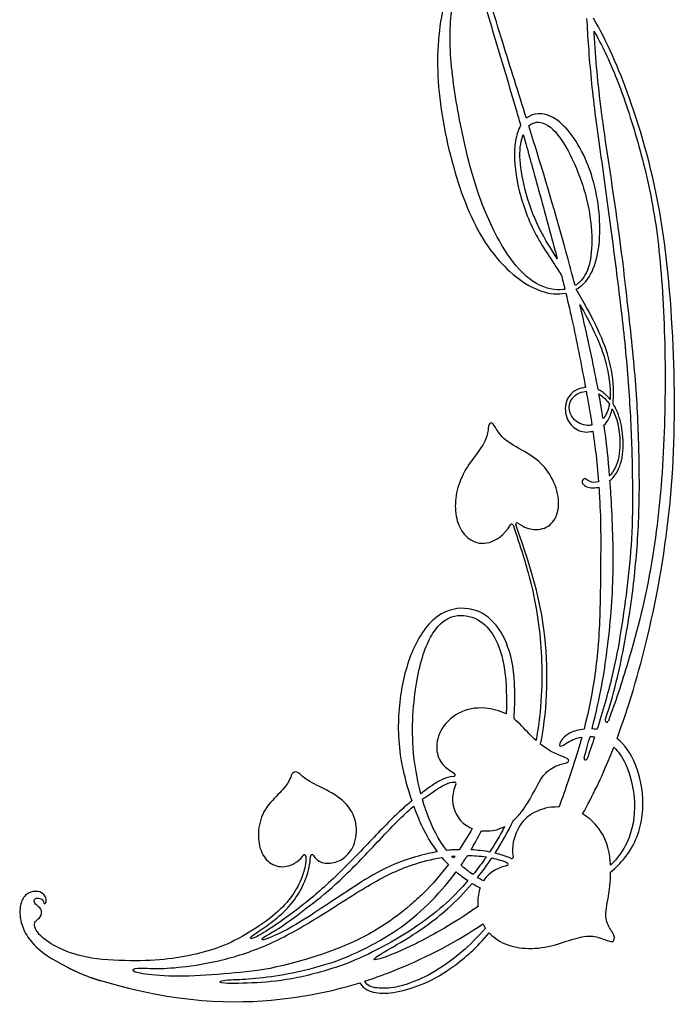
# Model space of a CAD drawing. Units: millimetres. Extents: x -100 to 100, y -104 to 91.
# Drawn here: x 20 to 46, y 33 to 71 of the extents above; entities that cross this region are included whole.
import ezdxf

# ---------------------------------------------------------------- set-up
doc = ezdxf.new("R2010")
doc.units = ezdxf.units.MM
doc.header["$MEASUREMENT"] = 0
doc.layers.add('Layer 03', color=5, linetype='Continuous')

msp = doc.modelspace()

# ---------------------------------------------------------------- linework, layer by layer
at = {"layer": 'Layer 03'}
for centre, radius, start, end in [((39.436, 51.744), 0.0461, 55.5856, 198.3681), ((39.232, 51.693), 0.0536, 19.1224, 148.0133), ((42.882, 44.199), 0.0614, 162.1829, 339.9025), ((42.068, 42.755), 0.0609, 163.9413, 340.5206), ((37.005, 42.114), 0.058, 273.2048, 48.2928), ((37.04, 41.784), 0.058, 333.9526, 90.3869), ((31.277, 38.99), 0.058, 359.8019, 141.2436), ((31.571, 38.986), 0.0657, 34.2076, 178.8639), ((39.232, 38.965), 0.058, 248.3685, 11.3864), ((39.036, 38.693), 0.058, 284.2942, 66.6531)]:
    msp.add_arc(centre, radius, start, end, dxfattribs=at)
for points, knots in [([(37.682, 73.492), (37.664, 73.479), (37.107, 73.065), (36.482, 71.708), (36.259, 68.619), (37.038, 64.919), (38.024, 62.647), (38.888, 61.689), (39.145, 61.456)], [7207.763917, 7207.763917, 7207.763917, 7207.763917, 7207.94918, 7213.6484, 7219.347621, 7225.046841, 7230.746062, 7233.009609, 7233.009609, 7233.009609, 7233.009609]), ([(39.798, 67.318), (39.486, 68.314), (38.833, 70.361), (38.248, 72.324), (37.946, 73.403)], [1630.165179, 1630.165179, 1630.165179, 1630.165179, 1633.491263, 1637.225322, 1637.225322, 1637.225322, 1637.225322]), ([(39.133, 62.014), (39.118, 62.035), (38.737, 62.588), (37.978, 64.063), (37.256, 66.924), (36.811, 69.722), (36.897, 71.87), (37.305, 72.852), (37.673, 73.202), (37.747, 73.263)], [690.157138, 690.157138, 690.157138, 690.157138, 690.390498, 696.089718, 701.788939, 707.488159, 713.187379, 718.8866, 720.251007, 720.251007, 720.251007, 720.251007]), ([(37.747, 73.263), (37.77, 73.184), (38.047, 72.216), (38.597, 70.332), (39.197, 68.362), (39.517, 67.246), (39.574, 67.046)], [720.251007, 720.251007, 720.251007, 720.251007, 720.672688, 725.440144, 730.2076, 731.243934, 731.243934, 731.243934, 731.243934]), ([(42.106, 71.153), (42.126, 70.787), (42.206, 69.502), (42.385, 67.681), (42.867, 64.399), (43.239, 61.514), (43.592, 58.686), (43.798, 55.987), (43.873, 53.582), (43.873, 51.37), (43.691, 49.509), (43.427, 47.615), (43.13, 45.963), (42.724, 44.553), (42.504, 43.862)], [1659.383421, 1659.383421, 1659.383421, 1659.383421, 1661.501744, 1666.835489, 1672.169234, 1677.502979, 1682.836724, 1688.170469, 1693.504214, 1698.837959, 1704.171704, 1709.505449, 1714.839194, 1720.141101, 1720.141101, 1720.141101, 1720.141101]), ([(43.273, 43.515), (43.718, 44.712), (44.59, 47.638), (45.443, 52.583), (45.543, 57.753), (45.095, 63.683), (43.887, 67.963), (42.888, 70.287), (42.365, 71.168)], [6800.31521, 6800.31521, 6800.31521, 6800.31521, 6805.046108, 6810.745328, 6816.444549, 6822.143769, 6827.842989, 6832.47945, 6832.47945, 6832.47945, 6832.47945]), ([(42.392, 70.663), (42.547, 70.384), (43.047, 69.415), (43.623, 67.937), (44.427, 65.237), (44.93, 62.437), (45.156, 58.434), (45.091, 54.198), (44.684, 50.216), (43.884, 46.952), (43.211, 44.92), (42.94, 44.178)], [519.309468, 519.309468, 519.309468, 519.309468, 521.687801, 527.387022, 533.086242, 538.785462, 544.484683, 550.183903, 555.883124, 561.582344, 564.955617, 564.955617, 564.955617, 564.955617]), ([(42.824, 44.218), (43.241, 45.515), (43.594, 47.3), (43.907, 49.192), (44.138, 51.863), (44.135, 54.305), (44.032, 57.024), (43.697, 60.093), (43.325, 63.325), (42.63, 67.638), (42.466, 69.465), (42.398, 70.571), (42.392, 70.663)], [565.477589, 565.477589, 565.477589, 565.477589, 570.32944, 575.663185, 580.99693, 586.330675, 591.66442, 596.998165, 602.33191, 607.665655, 612.9994, 613.475417, 613.475417, 613.475417, 613.475417]), ([(42.164, 65.51), (41.863, 66.281), (40.966, 67.565), (40.119, 67.551), (39.824, 67.34), (39.798, 67.318)], [1618.297763, 1618.297763, 1618.297763, 1618.297763, 1623.877994, 1629.577215, 1630.165179, 1630.165179, 1630.165179, 1630.165179]), ([(39.574, 67.046), (39.478, 66.877), (39.3, 66.29), (39.347, 64.988), (39.945, 63.07), (40.676, 62.013), (41.083, 61.393), (41.135, 61.313)], [731.243934, 731.243934, 731.243934, 731.243934, 734.362926, 740.062147, 745.761367, 751.460587, 752.288359, 752.288359, 752.288359, 752.288359]), ([(39.888, 67.029), (40.059, 67.183), (40.508, 67.254), (41.247, 66.48), (41.753, 65.338), (41.924, 64.836)], [293.188842, 293.188842, 293.188842, 293.188842, 298.909641, 304.63044, 309.174546, 309.174546, 309.174546, 309.174546]), ([(41.665, 60.896), (41.602, 61.143), (41.199, 62.682), (40.551, 64.898), (39.994, 66.692), (39.888, 67.029)], [286.358426, 286.358426, 286.358426, 286.358426, 287.300649, 292.068105, 293.188842, 293.188842, 293.188842, 293.188842]), ([(40.98, 61.92), (40.87, 62.093), (40.456, 62.755), (39.922, 63.799), (39.55, 65.357), (39.524, 66.177), (39.629, 66.584), (39.673, 66.695)], [471.541437, 471.541437, 471.541437, 471.541437, 473.51701, 479.216231, 484.915451, 490.614672, 493.140957, 493.140957, 493.140957, 493.140957]), ([(39.673, 66.695), (39.843, 66.091), (40.265, 64.564), (40.689, 63.035), (40.953, 62.025), (40.98, 61.92)], [493.140957, 493.140957, 493.140957, 493.140957, 496.265174, 501.03263, 501.582775, 501.582775, 501.582775, 501.582775]), ([(41.71, 60.756), (41.815, 60.816), (42.355, 61.233), (42.784, 62.802), (42.482, 64.686), (42.171, 65.493), (42.164, 65.51)], [1605.5311, 1605.5311, 1605.5311, 1605.5311, 1606.780334, 1612.479554, 1618.178774, 1618.297763, 1618.297763, 1618.297763, 1618.297763]), ([(41.924, 64.836), (41.969, 64.706), (42.208, 63.946), (42.356, 62.714), (42.238, 61.602), (41.966, 61.133), (41.733, 60.94), (41.665, 60.896)], [266.05856, 266.05856, 266.05856, 266.05856, 267.230816, 272.930036, 278.629257, 284.328477, 286.358426, 286.358426, 286.358426, 286.358426]), ([(41.273, 60.752), (41.252, 60.749), (40.952, 60.71), (40.193, 60.827), (39.484, 61.511), (39.133, 62.014)], [678.551117, 678.551117, 678.551117, 678.551117, 678.992057, 684.691278, 690.157138, 690.157138, 690.157138, 690.157138]), ([(39.145, 61.456), (39.534, 61.102), (40.308, 60.608), (41.016, 60.547), (41.309, 60.607)], [7233.009609, 7233.009609, 7233.009609, 7233.009609, 7236.445281, 7239.434215, 7239.434215, 7239.434215, 7239.434215]), ([(41.309, 60.607), (41.401, 60.223), (41.686, 58.988), (41.924, 57.741), (42.061, 56.989)], [7239.434215, 7239.434215, 7239.434215, 7239.434215, 7241.392422, 7245.679398, 7245.679398, 7245.679398, 7245.679398]), ([(42.47, 59.352), (42.462, 59.368), (42.254, 59.796), (41.99, 60.285), (41.71, 60.756)], [1600.202331, 1600.202331, 1600.202331, 1600.202331, 1600.405122, 1605.5311, 1605.5311, 1605.5311, 1605.5311]), ([(42.548, 56.905), (42.471, 57.322), (42.27, 58.339), (42.02, 59.456), (41.849, 60.159)], [305.858841, 305.858841, 305.858841, 305.858841, 307.971736, 310.827476, 310.827476, 310.827476, 310.827476]), ([(41.849, 60.159), (41.908, 60.055), (42.105, 59.707), (42.287, 59.355), (42.402, 59.109)], [310.827476, 310.827476, 310.827476, 310.827476, 311.835094, 314.208864, 314.208864, 314.208864, 314.208864]), ([(43.119, 56.365), (43.138, 56.512), (43.166, 57.089), (42.995, 58.146), (42.682, 58.913), (42.47, 59.352)], [1586.891189, 1586.891189, 1586.891189, 1586.891189, 1589.006682, 1594.705903, 1600.202331, 1600.202331, 1600.202331, 1600.202331]), ([(42.402, 59.109), (42.564, 58.764), (42.936, 57.833), (43.031, 56.942), (43.006, 56.547), (43.004, 56.528)], [314.208864, 314.208864, 314.208864, 314.208864, 317.534314, 323.233535, 323.528773, 323.528773, 323.528773, 323.528773]), ([(42.061, 56.989), (42.035, 56.987), (41.771, 56.953), (41.308, 56.682), (41.25, 56.008), (41.398, 55.708), (41.461, 55.621)], [7245.679398, 7245.679398, 7245.679398, 7245.679398, 7246.295054, 7251.994274, 7257.693494, 7260.552288, 7260.552288, 7260.552288, 7260.552288]), ([(41.603, 55.794), (41.49, 55.925), (41.356, 56.285), (41.628, 56.727), (41.96, 56.829), (42.088, 56.84)], [464.374419, 464.374419, 464.374419, 464.374419, 469.303948, 475.003168, 478.491912, 478.491912, 478.491912, 478.491912]), ([(42.088, 56.84), (42.094, 56.807), (42.178, 56.342), (42.252, 55.923), (42.312, 55.543)], [478.491912, 478.491912, 478.491912, 478.491912, 478.686784, 481.213259, 481.213259, 481.213259, 481.213259]), ([(43.004, 56.528), (42.912, 56.645), (42.763, 56.79), (42.599, 56.882), (42.548, 56.905)], [323.528773, 323.528773, 323.528773, 323.528773, 326.371093, 327.60983, 327.60983, 327.60983, 327.60983]), ([(42.579, 56.738), (42.683, 56.678), (42.82, 56.561), (42.947, 56.394), (42.982, 56.343)], [85.802454, 85.802454, 85.802454, 85.802454, 89.062139, 90.327789, 90.327789, 90.327789, 90.327789]), ([(42.982, 56.343), (42.94, 56.102), (42.854, 55.935), (42.74, 55.804), (42.735, 55.799)], [90.327789, 90.327789, 90.327789, 90.327789, 94.700596, 94.889557, 94.889557, 94.889557, 94.889557]), ([(43.475, 55.298), (43.437, 55.605), (43.343, 55.967), (43.165, 56.292), (43.119, 56.365)], [1580.098819, 1580.098819, 1580.098819, 1580.098819, 1585.287187, 1586.891189, 1586.891189, 1586.891189, 1586.891189]), ([(42.773, 55.545), (42.827, 55.596), (42.966, 55.762), (43.051, 56), (43.087, 56.171)], [160.56884, 160.56884, 160.56884, 160.56884, 162.05204, 164.67553, 164.67553, 164.67553, 164.67553]), ([(43.087, 56.171), (43.164, 56.028), (43.269, 55.771), (43.332, 55.467), (43.349, 55.355)], [164.67553, 164.67553, 164.67553, 164.67553, 167.773896, 169.51345, 169.51345, 169.51345, 169.51345]), ([(39.462, 51.782), (39.714, 51.61), (40.123, 51.478), (40.738, 51.63), (41.084, 52.262), (40.997, 53.129), (40.528, 53.973), (39.882, 54.464), (38.903, 54.952), (38.576, 55.517), (38.461, 55.671), (38.317, 55.555), (38.337, 55.162), (38.002, 54.548), (37.514, 53.991), (37.121, 53.148), (37.026, 52.323), (37.197, 51.584), (37.613, 51.086), (38.316, 50.906), (38.933, 51.314), (39.187, 51.721)], [6513.768786, 6513.768786, 6513.768786, 6513.768786, 6515.549295, 6517.590291, 6519.631287, 6521.672283, 6523.71328, 6525.754276, 6527.795272, 6529.836269, 6531.877265, 6533.918261, 6535.959257, 6538.000254, 6540.04125, 6542.082246, 6544.123243, 6546.164239, 6548.205235, 6550.246231, 6552.140669, 6552.140669, 6552.140669, 6552.140669]), ([(41.461, 55.621), (41.523, 55.536), (41.75, 55.32), (42.055, 55.246), (42.317, 55.304), (42.347, 55.312)], [7260.552288, 7260.552288, 7260.552288, 7260.552288, 7263.392715, 7269.091935, 7269.811945, 7269.811945, 7269.811945, 7269.811945]), ([(42.312, 55.543), (42.283, 55.537), (42.056, 55.506), (41.781, 55.609), (41.621, 55.773), (41.603, 55.794)], [481.213259, 481.213259, 481.213259, 481.213259, 482.066316, 487.765537, 488.535229, 488.535229, 488.535229, 488.535229]), ([(42.347, 55.312), (42.386, 55.053), (42.469, 54.432), (42.532, 53.754), (42.561, 53.365)], [7269.811945, 7269.811945, 7269.811945, 7269.811945, 7271.541173, 7273.963616, 7273.963616, 7273.963616, 7273.963616]), ([(42.989, 53.601), (42.94, 54.207), (42.874, 54.836), (42.78, 55.495), (42.773, 55.545)], [180.510661, 180.510661, 180.510661, 180.510661, 183.832387, 184.106349, 184.106349, 184.106349, 184.106349]), ([(43.349, 55.355), (43.387, 55.1), (43.409, 54.443), (43.224, 53.86), (43.028, 53.638), (42.989, 53.601)], [169.51345, 169.51345, 169.51345, 169.51345, 173.473117, 179.172337, 180.510661, 180.510661, 180.510661, 180.510661]), ([(43.003, 53.416), (43.022, 53.433), (43.218, 53.619), (43.51, 54.101), (43.52, 54.897), (43.478, 55.268), (43.475, 55.298)], [1567.596317, 1567.596317, 1567.596317, 1567.596317, 1568.189526, 1573.888747, 1579.587967, 1580.098819, 1580.098819, 1580.098819, 1580.098819]), ([(42.561, 53.365), (42.425, 53.332), (42.21, 53.361), (42.057, 53.517), (41.902, 53.425), (41.952, 53.214), (42.323, 53.101), (42.546, 53.155), (42.576, 53.164)], [7273.963616, 7273.963616, 7273.963616, 7273.963616, 7279.187365, 7284.886586, 7290.585806, 7296.285027, 7301.984247, 7302.863372, 7302.863372, 7302.863372, 7302.863372]), ([(42.313, 43.883), (42.648, 45.19), (42.969, 47.228), (43.177, 49.84), (43.093, 52.11), (43.018, 53.211), (43.003, 53.416)], [1553.453545, 1553.453545, 1553.453545, 1553.453545, 1556.951028, 1561.718484, 1566.48594, 1567.596317, 1567.596317, 1567.596317, 1567.596317]), ([(42.576, 53.164), (42.597, 52.856), (42.653, 51.812), (42.645, 50.429), (42.624, 47.627), (42.412, 45.663), (42.144, 44.408), (42.006, 43.875)], [6424.264115, 6424.264115, 6424.264115, 6424.264115, 6426.190419, 6430.957875, 6435.725331, 6440.492788, 6443.696693, 6443.696693, 6443.696693, 6443.696693]), ([(39.283, 51.71), (39.577, 50.861), (39.993, 49.494), (40.263, 48.068), (40.394, 46.635), (40.396, 45.197), (40.277, 44.028), (40.17, 43.464), (40.166, 43.44)], [6552.471168, 6552.471168, 6552.471168, 6552.471168, 6556.307124, 6560.608436, 6564.909749, 6569.211061, 6573.512373, 6573.700918, 6573.700918, 6573.700918, 6573.700918]), ([(40.338, 43.293), (40.38, 43.496), (40.638, 44.943), (40.638, 48.25), (39.728, 50.719), (39.393, 51.73)], [6501.662804, 6501.662804, 6501.662804, 6501.662804, 6502.638176, 6508.337396, 6513.454038, 6513.454038, 6513.454038, 6513.454038]), ([(39.321, 44.264), (39.346, 44.651), (39.37, 45.892), (39.153, 47.072), (38.5, 48.183), (37.463, 48.646), (36.201, 48.297), (35.267, 46.765), (34.853, 44.808), (34.859, 42.968), (35.233, 41.598), (35.397, 41.119)], [6576.208778, 6576.208778, 6576.208778, 6576.208778, 6578.038641, 6582.339953, 6586.641266, 6590.942578, 6595.243891, 6599.545203, 6603.846516, 6608.147828, 6610.703665, 6610.703665, 6610.703665, 6610.703665]), ([(35.746, 41.397), (35.603, 41.936), (35.326, 43.437), (35.558, 46.054), (36.171, 47.736), (37.024, 48.342), (37.959, 48.164), (38.622, 47.477), (39.011, 46.267), (39.044, 45.046), (39.018, 44.458)], [303.773376, 303.773376, 303.773376, 303.773376, 306.687481, 310.988794, 315.290106, 319.591419, 323.892731, 328.194044, 332.495356, 336.66981, 336.66981, 336.66981, 336.66981]), ([(39.018, 44.458), (38.773, 44.582), (38.146, 44.753), (37.145, 44.59), (36.399, 43.809), (36.301, 43.002), (36.557, 42.455), (36.929, 42.259), (37.043, 42.157)], [336.66981, 336.66981, 336.66981, 336.66981, 338.319266, 340.364649, 342.410032, 344.455415, 346.500798, 348.029417, 348.029417, 348.029417, 348.029417]), ([(40.166, 43.44), (40.078, 43.519), (39.801, 43.787), (39.538, 44.094), (39.321, 44.264)], [6573.700918, 6573.700918, 6573.700918, 6573.700918, 6574.501814, 6576.208778, 6576.208778, 6576.208778, 6576.208778]), ([(42.006, 43.875), (41.806, 43.853), (41.291, 43.707), (40.998, 43.236), (41.134, 43.186), (41.474, 43.448), (41.804, 43.548), (41.924, 43.57)], [6443.696693, 6443.696693, 6443.696693, 6443.696693, 6446.089745, 6450.391058, 6454.69237, 6458.993683, 6461.27366, 6461.27366, 6461.27366, 6461.27366]), ([(42.504, 43.862), (42.502, 43.862), (42.438, 43.873), (42.374, 43.88), (42.313, 43.883)], [1552.7163075, 1552.7163075, 1552.7163075, 1552.7163075, 1552.7429612, 1553.4535451, 1553.4535451, 1553.4535451, 1553.4535451]), ([(41.924, 43.57), (41.88, 43.407), (41.595, 42.415), (41.2, 41.291), (41.044, 40.884)], [6461.27366, 6461.27366, 6461.27366, 6461.27366, 6462.2337, 6467.001156, 6467.001156, 6467.001156, 6467.001156]), ([(42.237, 43.593), (42.243, 43.593), (42.301, 43.59), (42.359, 43.583), (42.411, 43.574)], [27.601874, 27.601874, 27.601874, 27.601874, 27.711593, 28.655787, 28.655787, 28.655787, 28.655787]), ([(43.026, 38.385), (43.229, 38.554), (43.889, 39.217), (44.382, 40.581), (44.164, 42.249), (43.712, 43.125), (43.349, 43.456), (43.273, 43.515)], [6784.696315, 6784.696315, 6784.696315, 6784.696315, 6786.357495, 6790.658807, 6794.96012, 6799.261432, 6800.31521, 6800.31521, 6800.31521, 6800.31521]), ([(39.298, 40.376), (39.406, 40.47), (39.734, 40.812), (40.097, 41.486), (40.492, 42.258), (41.07, 42.533), (41.405, 42.574), (41.456, 42.716), (41.161, 42.838), (40.711, 43.013), (40.416, 43.231), (40.338, 43.293)], [6485.706211, 6485.706211, 6485.706211, 6485.706211, 6486.625513, 6488.670896, 6490.716279, 6492.761662, 6494.807045, 6496.852428, 6498.897811, 6500.943193, 6501.662804, 6501.662804, 6501.662804, 6501.662804]), ([(41.949, 40.619), (42.328, 41.284), (42.728, 42.122), (43.097, 43.053), (43.148, 43.184)], [363.374528, 363.374528, 363.374528, 363.374528, 366.658591, 367.186363, 367.186363, 367.186363, 367.186363]), ([(43.148, 43.184), (43.312, 43.031), (43.683, 42.539), (44.056, 41.053), (43.799, 39.59), (43.281, 38.9), (43.021, 38.653)], [367.186363, 367.186363, 367.186363, 367.186363, 370.298444, 374.599757, 378.901069, 382.167845, 382.167845, 382.167845, 382.167845]), ([(31.626, 39.023), (31.695, 38.921), (31.847, 38.747), (32.343, 38.686), (32.855, 38.926), (33.26, 39.439), (33.324, 40.408), (32.784, 41.202), (31.895, 41.644), (31.214, 42), (30.983, 42.304), (30.771, 42.156), (30.734, 41.916), (30.384, 41.463), (29.704, 40.82), (29.466, 40.001), (29.56, 39.153), (29.972, 38.653), (30.548, 38.532), (31.003, 38.742), (31.232, 39.026)], [6644.632416, 6644.632416, 6644.632416, 6644.632416, 6645.875299, 6647.790285, 6649.70527, 6651.620256, 6653.535242, 6655.450227, 6657.365213, 6659.280198, 6661.195184, 6663.11017, 6665.025155, 6666.940141, 6668.855126, 6670.770112, 6672.685098, 6674.600083, 6676.515069, 6678.19049, 6678.19049, 6678.19049, 6678.19049]), ([(37.008, 42.056), (36.839, 42.046), (36.497, 41.931), (36.208, 41.744), (35.83, 41.461), (35.746, 41.397)], [348.404278, 348.404278, 348.404278, 348.404278, 350.060521, 352.827772, 353.545416, 353.545416, 353.545416, 353.545416]), ([(35.806, 41.182), (35.901, 41.252), (36.263, 41.505), (36.667, 41.769), (36.914, 41.841), (37.039, 41.842)], [462.13393, 462.13393, 462.13393, 462.13393, 463.141855, 466.30966, 468.232023, 468.232023, 468.232023, 468.232023]), ([(37.092, 41.759), (37.009, 41.59), (36.905, 41.143), (37.099, 40.512), (37.427, 40.196), (37.657, 40.084), (37.718, 40.06)], [444.536816, 444.536816, 444.536816, 444.536816, 446.295328, 448.34071, 450.386093, 451.071249, 451.071249, 451.071249, 451.071249]), ([(35.397, 41.119), (35.248, 40.996), (34.7, 40.524), (33.74, 39.502), (32.258, 37.971), (30.967, 36.908), (29.913, 36.177), (29.352, 35.842), (29.159, 35.822), (29.25, 35.943), (29.807, 36.299), (30.496, 36.827), (31.043, 37.49), (31.343, 38.115), (31.5, 38.683), (31.506, 38.988)], [6610.703665, 6610.703665, 6610.703665, 6610.703665, 6611.827673, 6614.594924, 6617.362174, 6620.129425, 6622.896676, 6625.663927, 6628.431178, 6631.198428, 6633.965679, 6636.73293, 6639.500181, 6642.267431, 6644.177964, 6644.177964, 6644.177964, 6644.177964]), ([(36.373, 39.165), (36.148, 39.125), (35.49, 38.987), (34.233, 38.519), (32.94, 37.667), (31.587, 36.766), (30.547, 36.123), (29.809, 35.802), (29.595, 35.763), (29.725, 35.918), (30.197, 36.142), (31.198, 36.873), (32.315, 37.739), (33.556, 38.96), (34.833, 40.354), (35.35, 40.816), (35.47, 40.916)], [214.730816, 214.730816, 214.730816, 214.730816, 217.264823, 220.432628, 223.600432, 226.768237, 229.936042, 233.103846, 236.271651, 239.439455, 242.60726, 245.775064, 248.942869, 252.110674, 255.278478, 256.342821, 256.342821, 256.342821, 256.342821]), ([(35.47, 40.916), (35.562, 40.663), (35.848, 39.966), (36.153, 39.455), (36.373, 39.165)], [256.342821, 256.342821, 256.342821, 256.342821, 257.723087, 260.335559, 260.335559, 260.335559, 260.335559]), ([(36.744, 39.22), (36.422, 39.625), (36.12, 40.199), (35.858, 41.005), (35.806, 41.182)], [457.400798, 457.400798, 457.400798, 457.400798, 461.139874, 462.13393, 462.13393, 462.13393, 462.13393]), ([(41.044, 40.884), (40.949, 40.888), (40.532, 40.878), (39.879, 40.607), (39.449, 40.124), (39.207, 39.381), (39.289, 38.977)], [6467.001156, 6467.001156, 6467.001156, 6467.001156, 6467.67042, 6469.969841, 6472.269261, 6474.382587, 6474.382587, 6474.382587, 6474.382587]), ([(43.021, 38.653), (43.013, 38.837), (42.946, 39.465), (42.578, 40.133), (42.153, 40.501), (41.949, 40.619)], [358.446364, 358.446364, 358.446364, 358.446364, 359.379075, 361.678496, 363.374528, 363.374528, 363.374528, 363.374528]), ([(38.075, 39.975), (38.091, 39.973), (38.332, 39.95), (38.645, 39.978), (38.932, 40.123), (38.958, 40.137)], [124.428216, 124.428216, 124.428216, 124.428216, 124.574914, 126.620297, 126.824395, 126.824395, 126.824395, 126.824395]), ([(31.335, 38.989), (31.334, 38.7), (31.22, 38.27), (30.981, 37.685), (30.382, 36.933), (29.594, 36.337), (28.458, 35.647), (27.418, 35.292), (26.227, 35.049), (24.88, 34.957), (23.002, 35.035), (21.835, 35.434), (21.057, 35.959), (20.879, 36.37), (20.959, 36.529), (21.167, 36.648), (21.226, 36.936), (21.023, 37.099), (20.883, 37.226), (20.927, 37.378), (21.073, 37.397), (21.251, 37.344), (21.289, 37.153), (21.34, 37.172), (21.397, 37.331), (21.282, 37.584), (20.965, 37.679), (20.591, 37.571), (20.363, 37.203), (20.345, 36.657), (20.502, 36.109), (20.896, 35.543), (21.521, 35.075), (22.206, 34.723)], [6678.582982, 6678.582982, 6678.582982, 6678.582982, 6679.866177, 6681.629569, 6683.392961, 6685.156353, 6686.919744, 6688.683136, 6690.446528, 6692.20992, 6693.973311, 6695.736703, 6697.500095, 6699.263487, 6701.026878, 6702.79027, 6704.553662, 6706.317054, 6708.080445, 6709.843837, 6711.607229, 6713.37062, 6715.134012, 6716.897404, 6718.660796, 6720.424187, 6722.187579, 6723.950971, 6725.714363, 6727.477754, 6729.241146, 6731.004538, 6732.76793, 6732.76793, 6732.76793, 6732.76793]), ([(35.334, 37.115), (34.999, 36.83), (34.096, 36.15), (32.583, 35.396), (30.066, 34.643), (28.417, 34.5), (26.586, 34.344), (25.147, 34.455), (24.594, 34.582), (24.807, 34.738), (25.486, 34.668), (26.487, 34.717), (28.1, 34.96), (29.944, 35.57), (31.714, 36.573), (33.795, 37.95), (35.134, 38.618), (36.153, 38.884), (36.548, 38.947)], [524.5083, 524.5083, 524.5083, 524.5083, 527.323392, 531.624705, 535.926017, 540.22733, 544.528642, 548.829954, 553.131267, 557.432579, 561.733892, 566.035204, 570.336517, 574.637829, 578.939141, 583.240454, 587.541766, 590.075821, 590.075821, 590.075821, 590.075821]), ([(37.213, 39.247), (37.14, 39.245), (36.997, 39.24), (36.847, 39.232), (36.744, 39.22)], [453.201364, 453.201364, 453.201364, 453.201364, 455.393457, 457.400798, 457.400798, 457.400798, 457.400798]), ([(38.257, 38.969), (38.229, 38.929), (38.063, 38.694), (37.891, 38.47), (37.746, 38.293)], [431.155497, 431.155497, 431.155497, 431.155497, 431.583835, 433.695374, 433.695374, 433.695374, 433.695374]), ([(37.916, 38.182), (38.055, 38.352), (38.246, 38.6), (38.423, 38.854), (38.474, 38.929)], [450.062709, 450.062709, 450.062709, 450.062709, 451.651337, 452.317365, 452.317365, 452.317365, 452.317365]), ([(36.802, 38.674), (36.512, 38.292), (36.058, 37.767), (35.51, 37.266), (35.334, 37.115)], [519.721775, 519.721775, 519.721775, 519.721775, 523.02208, 524.5083, 524.5083, 524.5083, 524.5083]), ([(39.05, 38.637), (38.885, 38.595), (38.541, 38.468), (38.263, 38.229), (38.147, 38.048)], [445.608875, 445.608875, 445.608875, 445.608875, 447.343866, 449.447549, 449.447549, 449.447549, 449.447549]), ([(37.549, 38.059), (37.463, 37.959), (37.078, 37.527), (36.404, 36.875), (35.203, 36.036), (34.263, 35.5), (32.906, 34.825), (30.922, 34.268), (29.446, 34.121), (27.974, 34.099), (28.042, 34.206), (28.275, 34.255), (28.916, 34.266), (30.149, 34.384), (31.491, 34.649), (32.896, 35.083), (34.423, 35.865), (35.594, 36.704), (36.516, 37.645), (36.971, 38.217), (37.104, 38.396)], [459.142461, 459.142461, 459.142461, 459.142461, 460.38355, 464.684863, 468.986175, 473.287487, 477.5888, 481.890112, 486.191425, 490.492737, 494.79405, 499.095362, 503.396674, 507.697987, 511.999299, 516.300612, 520.601924, 524.903237, 529.204549, 531.132355, 531.132355, 531.132355, 531.132355]), ([(38.372, 36.053), (38.491, 35.923), (38.863, 35.636), (39.631, 35.419), (40.635, 35.482), (41.576, 35.83), (42.292, 35.99), (42.828, 35.778), (43.148, 35.663), (43.219, 35.929), (42.89, 36.346), (42.8, 36.844), (42.987, 37.583), (43.024, 38.205), (43.026, 38.385)], [6759.403735, 6759.403735, 6759.403735, 6759.403735, 6760.788203, 6763.087623, 6765.387044, 6767.686464, 6769.985884, 6772.285305, 6774.584725, 6776.884145, 6779.183566, 6781.482986, 6783.782407, 6784.696315, 6784.696315, 6784.696315, 6784.696315]), ([(37.94, 37.073), (37.866, 37.021), (36.89, 36.342), (35.383, 35.522), (34.197, 35.045), (33.845, 34.978), (34.131, 35.216), (35.194, 35.799), (36.551, 36.718), (37.415, 37.597), (37.72, 37.95)], [785.955059, 785.955059, 785.955059, 785.955059, 786.414851, 792.114072, 797.813292, 803.512512, 809.211733, 814.910953, 820.610174, 823.988267, 823.988267, 823.988267, 823.988267]), ([(38.02, 37.783), (37.961, 37.616), (37.921, 37.379), (37.935, 37.123), (37.94, 37.073)], [783.997632, 783.997632, 783.997632, 783.997632, 785.577049, 785.955059, 785.955059, 785.955059, 785.955059]), ([(33.591, 34.199), (34.024, 34.339), (35.673, 34.951), (37.15, 35.723), (38.129, 36.405)], [713.097918, 713.097918, 713.097918, 713.097918, 714.86228, 720.117301, 720.117301, 720.117301, 720.117301]), ([(38.129, 36.405), (38.14, 36.382), (38.171, 36.326), (38.204, 36.272), (38.225, 36.24)], [720.1173013, 720.1173013, 720.1173013, 720.1173013, 720.3055175, 720.6029409, 720.6029409, 720.6029409, 720.6029409]), ([(33.407, 34.14), (33.564, 33.879), (33.987, 33.724), (34.738, 33.731), (35.92, 34.089), (36.966, 34.691), (37.889, 35.479), (38.372, 36.053)], [6743.153792, 6743.153792, 6743.153792, 6743.153792, 6746.40378, 6749.653769, 6752.903758, 6756.153747, 6759.403735, 6759.403735, 6759.403735, 6759.403735]), ([(38.225, 36.24), (37.612, 35.516), (36.413, 34.598), (35.573, 34.199), (34.785, 33.938), (34.016, 33.904), (33.692, 34.026), (33.591, 34.199)], [697.838527, 697.838527, 697.838527, 697.838527, 700.890405, 703.942283, 706.994162, 710.04604, 713.097918, 713.097918, 713.097918, 713.097918]), ([(23.451, 34.222), (26.409, 33.348), (29.944, 33.29), (32.491, 33.856), (33.407, 34.14)], [6733.76793, 6733.76793, 6733.76793, 6733.76793, 6739.46715, 6743.153792, 6743.153792, 6743.153792, 6743.153792])]:
    msp.add_open_spline(points, degree=3, knots=knots, dxfattribs=at)
for points, degree in [([(41.135, 61.313), (41.181, 61.127), (41.228, 60.94), (41.273, 60.752)], 3), ([(42.735, 55.799), (42.688, 56.104), (42.636, 56.417), (42.579, 56.738)], 3), ([(42.009, 42.772), (42.093, 43.063), (42.169, 43.336), (42.237, 43.593)], 3), ([(42.411, 43.574), (42.317, 43.288), (42.221, 43.006), (42.125, 42.735)], 3), ([(37.718, 40.06), (37.558, 39.778), (37.389, 39.507), (37.213, 39.247)], 3), ([(38.958, 40.137), (38.768, 39.771), (38.58, 39.452), (38.385, 39.158)], 3), ([(38.594, 39.111), (38.847, 39.503), (39.075, 39.917), (39.298, 40.376)], 3), ([(37.67, 39.242), (37.807, 39.469), (37.938, 39.706), (38.075, 39.975)], 3), ([(36.548, 38.947), (36.63, 38.852), (36.714, 38.762), (36.802, 38.674)], 3), ([(36.935, 38.997), (36.972, 39.001), (37.009, 39.004), (37.047, 39.007)], 3), ([(36.994, 38.934), (36.974, 38.955), (36.954, 38.976), (36.935, 38.997)], 3), ([(37.047, 39.007), (37.029, 38.983), (37.012, 38.958), (36.994, 38.934)], 3), ([(37.287, 38.651), (37.373, 38.775), (37.456, 38.899), (37.536, 39.025)], 3), ([(37.536, 39.025), (37.777, 39.024), (38.021, 39.006), (38.257, 38.969)], 3), ([(38.385, 39.158), (38.157, 39.202), (37.922, 39.23), (37.67, 39.242)], 3), ([(38.474, 38.929), (38.679, 38.885), (38.876, 38.825), (39.059, 38.747)], 3), ([(39.21, 38.911), (39.002, 38.994), (38.799, 39.06), (38.594, 39.111)], 3), ([(37.746, 38.293), (37.585, 38.403), (37.431, 38.523), (37.287, 38.651)], 3), ([(37.104, 38.396), (37.245, 38.276), (37.394, 38.162), (37.549, 38.059)], 3), ([(38.147, 38.048), (38.069, 38.09), (37.992, 38.135), (37.916, 38.182)], 3), ([(37.72, 37.95), (37.818, 37.89), (37.918, 37.834), (38.02, 37.783)], 3), ([(22.206, 34.723), (22.399, 34.624), (22.594, 34.529), (23.036, 34.347), (23.243, 34.284), (23.451, 34.222)], 5)]:
    msp.add_open_spline(points, degree=degree, dxfattribs=at)

doc.saveas('drawing.dxf')
